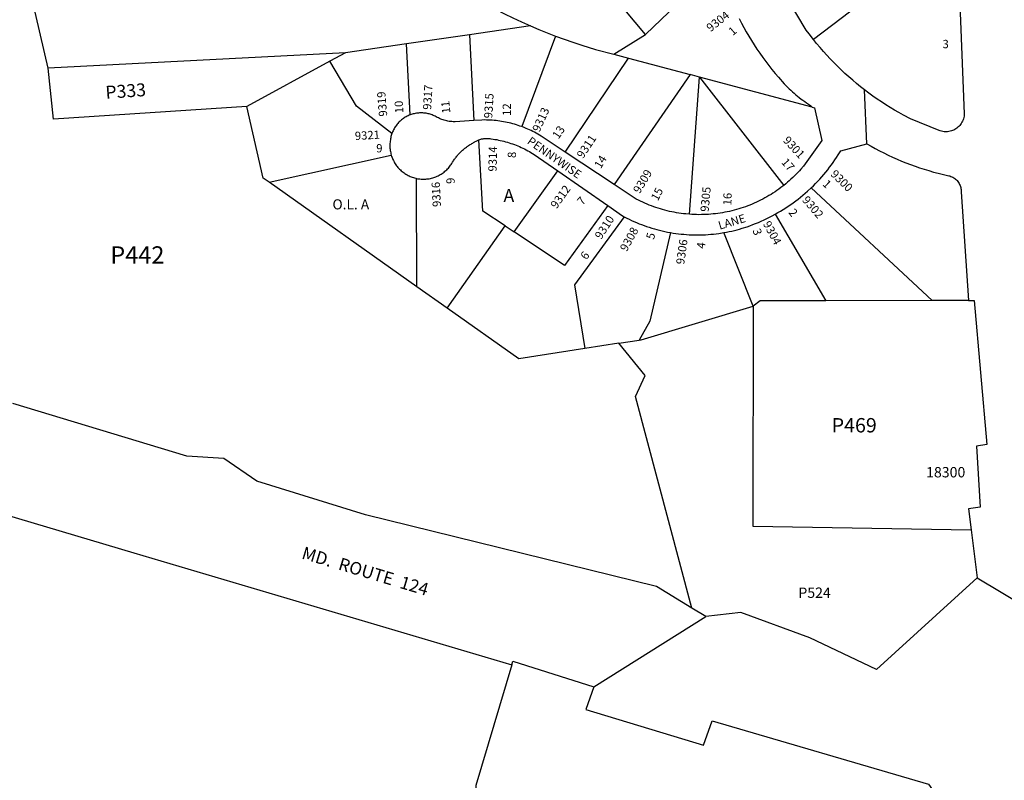
# Model space of a CAD drawing. Units: inches. Extents: x 1255752 to 1261874, y 541385 to 545487.
# Drawn here: x 1256502 to 1257852, y 543122 to 544165 of the extents above; entities that cross this region are included whole.
import ezdxf

# ---------------------------------------------------------------- set-up
doc = ezdxf.new("R2010")
doc.units = ezdxf.units.IN
doc.header["$MEASUREMENT"] = 0
for name, color, linetype in [('Addresses', 5, 'Continuous'), ('Lot-Block-Parcel Text', 6, 'Continuous'), ('Parcel Boundaries', 7, 'Continuous'), ('Street Names', 7, 'Continuous'), ('Street ROW', 5, 'Continuous')]:
    doc.layers.add(name, color=color, linetype=linetype)
doc.styles.add('Arial', font='txt')

msp = doc.modelspace()

# ---------------------------------------------------------------- linework, layer by layer
at = {"layer": 'Parcel Boundaries'}
for p, q in [((1257359.9, 544144.4), (1257242.1, 544284.1)), ((1256540.5, 544098.2), (1256505.4, 544251.5)), ((1257451.1, 544232), (1257359.9, 544144.4)), ((1257676.9, 544203.6), (1257590.1, 544137.4)), ((1257202, 544156.1), (1257118.4, 544144)), ((1257118.4, 544144), (1257032.1, 544131.4)), ((1257118.4, 544144), (1257124.3, 544026.3)), ((1257236.4, 544142.1), (1257190, 544017.9)), ((1257316.3, 544117.2), (1257359.9, 544144.4)), ((1257032.1, 544131.4), (1256948.2, 544119.2)), ((1257036.9, 544034), (1257032.1, 544131.4)), ((1256948.2, 544119.2), (1256540.5, 544098.2)), ((1256948.2, 544119.2), (1256926.7, 544107.5)), ((1257249.7, 543983), (1257336.3, 544111.8)), ((1257316.3, 544117.2), (1257336.3, 544111.8)), ((1257336.3, 544111.8), (1257420.9, 544089.2)), ((1256926.7, 544107.5), (1256812.9, 544045.5)), ((1257420.9, 544089.2), (1257316.8, 543938.5)), ((1257420.2, 543897.8), (1257433.8, 544085.8)), ((1257433.8, 544085.8), (1257420.9, 544089.2)), ((1257433.8, 544085.8), (1257549.5, 543937.4)), ((1257588.3, 544044.5), (1257433.8, 544085.8)), ((1256843.7, 543941.6), (1257011.2, 543978.7)), ((1257179.6, 543873.7), (1257239.5, 543957.2)), ((1257046, 543798.5), (1256843.7, 543941.6)), ((1257046, 543798.5), (1257045.7, 543946.9)), ((1257587, 543934.1), (1257753.1, 543779.6)), ((1257537.7, 543897.9), (1257607.2, 543779.3)), ((1257087.9, 543768.9), (1257167.3, 543881.9)), ((1257167.3, 543881.9), (1257179.6, 543873.7)), ((1257507.3, 543771.6), (1257467.3, 543872.6)), ((1257087.9, 543768.9), (1257046, 543798.5)), ((1257753.1, 543779.6), (1257607.2, 543779.3)), ((1257802.9, 543779.7), (1257753.1, 543779.6)), ((1257323.4, 543721), (1257276.4, 543713.7)), ((1257323.4, 543721), (1257351.1, 543725.3))]:
    msp.add_line(p, q, dxfattribs=at)
for points in [[(1257132.6, 544190.8), (1257143.8, 544184.6), (1257155.1, 544178.6), (1257166.5, 544172.7), (1257177.9, 544167.1), (1257189.5, 544161.7), (1257202, 544156.1)], [(1257202, 544156.1), (1257213.5, 544151.2), (1257236.4, 544142.1)], [(1257236.4, 544142.1), (1257248.3, 544137.7), (1257260.3, 544133.6), (1257272.4, 544129.6), (1257291.1, 544123.9), (1257316.3, 544117.2)], [(1256812.9, 544045.5), (1256547.8, 544028.4), (1256540.5, 544098.2)], [(1257011.9, 544008.4), (1256963.4, 544045.8), (1256926.7, 544107.5)], [(1256843.7, 543941.6), (1256835.6, 543947.3), (1256812.9, 544045.5)], [(1257167.3, 543881.9), (1257136.6, 543902.2), (1257131.2, 543999.8)], [(1257308.2, 543909.6), (1257248.8, 543827.7), (1257179.6, 543873.7)], [(1257330.7, 543894.3), (1257262.4, 543801), (1257276.4, 543713.7)], [(1257393.9, 543872.7), (1257365.9, 543751.4), (1257351.1, 543725.3)], [(1257607.2, 543779.3), (1257517, 543779), (1257507.3, 543771.6)], [(1257276.4, 543713.7), (1257185.9, 543699.5), (1257087.9, 543768.9)], [(1257351.1, 543725.3), (1257354, 543725.8), (1257507.3, 543771.6)], [(1257507.3, 543771.6), (1257507, 543470.1), (1257806.4, 543465.4)], [(1257423.4, 543357.9), (1257346.2, 543648.2), (1257359.3, 543676.8), (1257323.4, 543721)], [(1257176.3, 543280), (1257126.9, 543114.7), (1257114.6, 542905.4), (1257130.2, 542755.8), (1257059.7, 542551.4)]]:
    msp.add_lwpolyline(points, dxfattribs=at)
at = {"layer": 'Street ROW'}
for p, q in [((1257663.4, 543994.5), (1257660.3, 544068.3)), ((1257316.8, 543938.5), (1257249.7, 543983)), ((1257239.5, 543957.2), (1257308.2, 543909.6)), ((1257814.8, 543399.4), (1257974.3, 543303.7)), ((1257288.8, 543250.1), (1257442.6, 543346.2))]:
    msp.add_line(p, q, dxfattribs=at)
for points in [[(1257590.1, 544137.4), (1257584.2, 544145), (1257580.3, 544150.3), (1257499.4, 544286.3)], [(1257789.8, 544209.3), (1257796.8, 544035.5), (1257796.8, 544034), (1257796.6, 544032.2), (1257796.2, 544030.5), (1257795.8, 544028.8), (1257795.2, 544027.1), (1257794.5, 544025.5), (1257793.8, 544023.9), (1257792.9, 544022.4), (1257791.9, 544021), (1257790.8, 544019.6), (1257789.6, 544018.3), (1257788.3, 544017.1), (1257786.9, 544016), (1257785.5, 544015), (1257784, 544014.1), (1257782.4, 544013.2), (1257780.8, 544012.5), (1257779.2, 544012), (1257777.5, 544011.5), (1257775.7, 544011.2), (1257774, 544010.9), (1257772.2, 544010.8), (1257770.9, 544010.8), (1257769.2, 544010.9), (1257767.4, 544011.2), (1257765.7, 544011.5), (1257764, 544012), (1257762.4, 544012.6), (1257723.4, 544028.5), (1257713.4, 544033.7), (1257707.3, 544037.1), (1257701.2, 544040.6), (1257695.1, 544044.3), (1257689.2, 544048), (1257683.2, 544051.9), (1257677.4, 544055.8), (1257671.6, 544059.9), (1257665.9, 544064), (1257660.3, 544068.3), (1257654.7, 544072.6), (1257649.3, 544077.1), (1257643.9, 544081.6), (1257638.5, 544086.2), (1257633.3, 544090.9), (1257628.2, 544095.8), (1257623.1, 544100.7), (1257618.1, 544105.7), (1257613.2, 544110.7), (1257608.4, 544115.9), (1257603.7, 544121.1), (1257599.1, 544126.5), (1257594.5, 544131.9), (1257590.1, 544137.4)], [(1257488.1, 544166.2), (1257491.3, 544160), (1257494.6, 544153.9), (1257498, 544147.9), (1257501.5, 544141.9), (1257505.1, 544136), (1257508.8, 544130.1), (1257512.6, 544124.3), (1257516.5, 544118.6), (1257520.5, 544112.9), (1257524.6, 544107.3), (1257528.8, 544101.8), (1257533.1, 544096.4), (1257537.5, 544091), (1257542, 544085.7), (1257550.1, 544076.6), (1257552.2, 544074.3), (1257554.4, 544072.1), (1257556.6, 544069.9), (1257558.9, 544067.8), (1257561.2, 544065.7), (1257563.5, 544063.6), (1257565.8, 544061.6), (1257568.2, 544059.6), (1257570.7, 544057.7), (1257573.1, 544055.8), (1257575.6, 544054), (1257578.1, 544052.2), (1257580.7, 544050.4), (1257583.3, 544048.7), (1257585.9, 544047), (1257588.3, 544044.5)], [(1257588.3, 544044.5), (1257591.4, 544043.7), (1257601.5, 543998.8), (1257576.4, 543963.6), (1257573, 543959.7), (1257570.8, 543957.3), (1257568.6, 543954.9), (1257566.4, 543952.6), (1257564.1, 543950.3), (1257561.7, 543948.1), (1257559.3, 543945.8), (1257556.9, 543943.7), (1257554.5, 543941.6), (1257552, 543939.5), (1257549.5, 543937.4)], [(1257036.9, 544034), (1257035.5, 544033.5), (1257034.1, 544032.9), (1257032.8, 544032.2), (1257031.5, 544031.5), (1257030.2, 544030.8), (1257028.9, 544030), (1257027.7, 544029.2), (1257026.5, 544028.3), (1257025.3, 544027.4), (1257024.2, 544026.5), (1257023.1, 544025.5), (1257022, 544024.4), (1257021, 544023.4), (1257020, 544022.3), (1257019.1, 544021.2), (1257018.1, 544020), (1257017.3, 544018.8), (1257016.4, 544017.6), (1257015.6, 544016.3), (1257014.9, 544015), (1257014.2, 544013.7), (1257013.5, 544012.4), (1257012.9, 544011), (1257012.4, 544009.7), (1257011.9, 544008.4)], [(1257124.3, 544026.3), (1257098.8, 544024.7), (1257097.6, 544024.7), (1257095.9, 544024.7), (1257094.1, 544024.8), (1257092.4, 544025), (1257090.7, 544025.2), (1257088.9, 544025.5), (1257087.2, 544025.8), (1257085.5, 544026.2), (1257083.8, 544026.7), (1257082.2, 544027.2), (1257080.5, 544027.7), (1257078.9, 544028.4), (1257077.3, 544029.1), (1257075.7, 544029.8), (1257074.1, 544030.6), (1257072.7, 544031.4), (1257071.4, 544032.1), (1257070.1, 544032.7), (1257068.7, 544033.3), (1257067.3, 544033.9), (1257066, 544034.4), (1257064.5, 544034.9), (1257063.1, 544035.3), (1257061.7, 544035.7), (1257060.2, 544036), (1257058.8, 544036.2), (1257057.3, 544036.5), (1257055.8, 544036.6), (1257054.4, 544036.7), (1257052.9, 544036.8), (1257051.4, 544036.8), (1257049.9, 544036.7), (1257048.4, 544036.6), (1257047, 544036.5), (1257045.5, 544036.3), (1257044, 544036), (1257042.6, 544035.7), (1257041.1, 544035.4), (1257039.7, 544035), (1257038.3, 544034.5), (1257036.9, 544034)], [(1257190, 544017.9), (1257187.6, 544018.8), (1257185.2, 544019.6), (1257182.7, 544020.4), (1257180.2, 544021.2), (1257177.7, 544021.9), (1257175.2, 544022.5), (1257172.7, 544023.1), (1257170.2, 544023.7), (1257167.6, 544024.2), (1257165.1, 544024.7), (1257162.5, 544025.2), (1257160, 544025.5), (1257157.4, 544025.9), (1257154.8, 544026.2), (1257152.3, 544026.5), (1257149.7, 544026.7), (1257147.1, 544026.8), (1257144.5, 544027), (1257141.9, 544027), (1257139.3, 544027.1), (1257135.3, 544027), (1257124.3, 544026.3)], [(1257249.7, 543983), (1257216.5, 544005.1), (1257214.3, 544006.4), (1257212.1, 544007.7), (1257209.8, 544008.9), (1257207.5, 544010.2), (1257205.3, 544011.3), (1257202.9, 544012.5), (1257200.6, 544013.6), (1257198.2, 544014.6), (1257195.9, 544015.6), (1257193.5, 544016.6), (1257190, 544017.9)], [(1257011.9, 544008.4), (1257011.5, 544007), (1257011, 544005.6), (1257010.7, 544004.2), (1257010.4, 544002.7), (1257010.1, 544001.3), (1257009.9, 543999.8), (1257009.6, 543998.1), (1257009.4, 543996.5), (1257009.3, 543994.9), (1257009.2, 543993.3), (1257009.2, 543991.7), (1257009.3, 543990.1), (1257009.3, 543988.5), (1257009.5, 543986.9), (1257009.7, 543985.3), (1257010, 543983.7), (1257010.3, 543982.1), (1257010.6, 543980.6), (1257011.2, 543978.7)], [(1257045.7, 543946.9), (1257047.2, 543946.6), (1257048.8, 543946.4), (1257050.4, 543946.2), (1257052, 543946), (1257053.6, 543945.9), (1257055.2, 543945.9), (1257056.8, 543945.9), (1257058.4, 543946), (1257060, 543946.2), (1257061.6, 543946.4), (1257063.2, 543946.6), (1257064.8, 543946.9), (1257066.3, 543947.3), (1257067.9, 543947.7), (1257069.4, 543948.2), (1257070.9, 543948.7), (1257072.4, 543949.3), (1257073.9, 543949.9), (1257075.4, 543950.6), (1257076.8, 543951.3), (1257078.2, 543952.1), (1257079.6, 543952.9), (1257080.9, 543953.8), (1257082.2, 543954.7), (1257083.5, 543955.7), (1257084.8, 543956.7), (1257086, 543957.7), (1257087.1, 543958.8), (1257088.3, 543960), (1257089.4, 543961.1), (1257090.4, 543962.3), (1257091.4, 543963.6), (1257092.4, 543964.9), (1257093.3, 543966.2), (1257094.2, 543967.5), (1257095.3, 543969.4), (1257096.4, 543971.1), (1257097.1, 543972.1), (1257097.8, 543973.2), (1257098.6, 543974.3), (1257099.4, 543975.3), (1257100.2, 543976.3), (1257101, 543977.3), (1257101.8, 543978.3), (1257102.6, 543979.3), (1257103.5, 543980.3), (1257104.4, 543981.2), (1257105.3, 543982.2), (1257106.2, 543983.1), (1257107.1, 543984), (1257108.1, 543984.9), (1257109, 543985.7), (1257110, 543986.6), (1257111, 543987.4), (1257112, 543988.2), (1257113, 543989), (1257114.1, 543989.8), (1257115.1, 543990.6), (1257116.2, 543991.3), (1257117.2, 543992.1), (1257118.3, 543992.8), (1257119.4, 543993.5), (1257120.5, 543994.1), (1257121.6, 543994.8), (1257122.8, 543995.4), (1257123.9, 543996), (1257125.5, 543996.9), (1257126.4, 543997.5), (1257127.4, 543998), (1257128.3, 543998.5), (1257129.2, 543999), (1257130.2, 543999.4), (1257131.2, 543999.8)], [(1257131.2, 543999.8), (1257132.8, 544000.4), (1257133.8, 544000.7), (1257134.9, 544001), (1257135.9, 544001.2), (1257137, 544001.4), (1257138, 544001.5), (1257139.1, 544001.7), (1257140.1, 544001.8), (1257141.2, 544001.8), (1257142.2, 544001.8), (1257143.3, 544001.8), (1257144.4, 544001.7), (1257145.4, 544001.6), (1257146.5, 544001.5), (1257147.5, 544001.3), (1257150.7, 544000.9), (1257153.2, 544000.5), (1257155.7, 544000.1), (1257158.2, 543999.6), (1257160.6, 543999), (1257163.1, 543998.5), (1257165.5, 543997.9), (1257168, 543997.2), (1257170.4, 543996.5), (1257172.8, 543995.8), (1257175.2, 543995), (1257177.6, 543994.2), (1257180, 543993.3), (1257182.3, 543992.4), (1257184.7, 543991.5), (1257187, 543990.5), (1257189.3, 543989.4), (1257191.6, 543988.4), (1257193.8, 543987.3), (1257196.1, 543986.1), (1257198.3, 543984.9), (1257200.5, 543983.7), (1257202.7, 543982.5), (1257204.9, 543981.2), (1257207, 543979.8), (1257239.5, 543957.2)], [(1257587, 543934.1), (1257590, 543937), (1257593, 543940), (1257595.9, 543943), (1257598.7, 543946.1), (1257601.5, 543949.2), (1257604.3, 543952.4), (1257606.9, 543955.6), (1257609.6, 543958.9), (1257612.1, 543962.2), (1257614.7, 543965.5), (1257617.1, 543968.9), (1257619.5, 543972.3), (1257621.8, 543975.8), (1257624.1, 543979.3), (1257627.5, 543984.7), (1257663.4, 543994.5), (1257669.1, 543991.1), (1257674.9, 543987.9), (1257680.8, 543984.8), (1257686.7, 543981.8), (1257692.7, 543978.9), (1257698.7, 543976.1), (1257704.7, 543973.4), (1257710.8, 543970.8), (1257717, 543968.3), (1257723.2, 543966), (1257729.4, 543963.7), (1257735.7, 543961.5), (1257742, 543959.5), (1257748.4, 543957.6), (1257754.7, 543955.7), (1257761.2, 543954), (1257773.9, 543950.9), (1257775.6, 543950.7), (1257777.1, 543950.3), (1257778.5, 543949.8), (1257779.9, 543949.2), (1257781.3, 543948.5), (1257782.6, 543947.8), (1257783.8, 543946.9), (1257785, 543946), (1257786.1, 543945), (1257787.2, 543943.9), (1257788.1, 543942.7), (1257789, 543941.5), (1257789.8, 543940.2), (1257790.5, 543938.8), (1257791.1, 543937.4), (1257791.6, 543936), (1257792, 543934.6), (1257792.3, 543933.1), (1257792.5, 543931.6), (1257792.6, 543930.1), (1257792.6, 543928.5), (1257802.9, 543779.7)], [(1257011.2, 543978.7), (1257011.6, 543977.2), (1257012.2, 543975.7), (1257012.8, 543974.2), (1257013.4, 543972.7), (1257014.1, 543971.3), (1257014.9, 543969.8), (1257015.6, 543968.5), (1257016.5, 543967.1), (1257017.4, 543965.7), (1257018.3, 543964.4), (1257019.3, 543963.2), (1257020.3, 543961.9), (1257021.4, 543960.7), (1257022.5, 543959.6), (1257023.6, 543958.5), (1257024.8, 543957.4), (1257026, 543956.3), (1257027.3, 543955.3), (1257028.6, 543954.4), (1257029.9, 543953.5), (1257031.3, 543952.6), (1257032.7, 543951.8), (1257034.1, 543951.1), (1257035.5, 543950.3), (1257037, 543949.7), (1257038.5, 543949.1), (1257040, 543948.5), (1257041.5, 543948), (1257043, 543947.6), (1257044.6, 543947.2), (1257045.7, 543946.9)], [(1257420.2, 543897.8), (1257415.2, 543898.2), (1257412, 543898.5), (1257408.7, 543899), (1257405.5, 543899.4), (1257402.3, 543899.9), (1257399.1, 543900.5), (1257395.9, 543901.2), (1257392.8, 543901.8), (1257389.6, 543902.6), (1257386.5, 543903.4), (1257383.3, 543904.2), (1257380.2, 543905.1), (1257377.1, 543906.1), (1257374, 543907.1), (1257371, 543908.2), (1257367.9, 543909.3), (1257364.9, 543910.5), (1257361.9, 543911.7), (1257358.9, 543913), (1257355.9, 543914.3), (1257353, 543915.7), (1257350.1, 543917.2), (1257347.2, 543918.7), (1257344.4, 543920.2), (1257316.8, 543938.5)], [(1257549.5, 543937.4), (1257545.3, 543934.3), (1257542.7, 543932.3), (1257540, 543930.5), (1257537.4, 543928.6), (1257534.6, 543926.9), (1257531.9, 543925.1), (1257529.1, 543923.4), (1257526.3, 543921.8), (1257523.5, 543920.2), (1257520.6, 543918.7), (1257517.7, 543917.2), (1257514.8, 543915.7), (1257511.9, 543914.4), (1257508.9, 543913), (1257505.9, 543911.7), (1257502.9, 543910.5), (1257499.9, 543909.3), (1257496.8, 543908.2), (1257493.8, 543907.1), (1257490.7, 543906.1), (1257487.6, 543905.2), (1257484.5, 543904.2), (1257481.3, 543903.4), (1257478.2, 543902.6), (1257475, 543901.8), (1257471.9, 543901.2), (1257468.7, 543900.5), (1257465.5, 543899.9), (1257462.3, 543899.4), (1257459.1, 543899), (1257455.8, 543898.5), (1257452.6, 543898.2), (1257449.4, 543897.9), (1257446.1, 543897.7), (1257442.9, 543897.5), (1257439.6, 543897.3), (1257436.4, 543897.3), (1257433.1, 543897.2), (1257429.9, 543897.3), (1257426.6, 543897.4), (1257423.4, 543897.5), (1257420.2, 543897.8)], [(1257537.7, 543897.9), (1257541.4, 543900), (1257545, 543902.1), (1257548.6, 543904.3), (1257552.1, 543906.5), (1257555.6, 543908.9), (1257559, 543911.2), (1257562.4, 543913.7), (1257565.8, 543916.1), (1257569.1, 543918.7), (1257572.4, 543921.3), (1257575.6, 543924), (1257578.8, 543926.7), (1257581.9, 543929.4), (1257587, 543934.1)], [(1257308.2, 543909.6), (1257328.2, 543895.6), (1257330.7, 543894.3)], [(1257467.3, 543872.6), (1257470.9, 543873.3), (1257474.5, 543874), (1257478.1, 543874.8), (1257481.7, 543875.7), (1257485.3, 543876.6), (1257488.9, 543877.6), (1257492.4, 543878.6), (1257499, 543880.7), (1257502.9, 543882.1), (1257506.8, 543883.6), (1257510.7, 543885.1), (1257514.6, 543886.7), (1257518.4, 543888.3), (1257522.3, 543890.1), (1257526, 543891.9), (1257529.8, 543893.7), (1257533.5, 543895.6), (1257537.7, 543897.9)], [(1257330.7, 543894.3), (1257334, 543892.6), (1257337.3, 543891), (1257340.7, 543889.4), (1257344, 543887.8), (1257347.4, 543886.3), (1257350.9, 543884.9), (1257354.3, 543883.6), (1257357.8, 543882.3), (1257361.3, 543881), (1257364.8, 543879.9), (1257368.4, 543878.7), (1257372, 543877.7), (1257375.5, 543876.7), (1257379.1, 543875.8), (1257382.7, 543874.9), (1257386.4, 543874.1), (1257390, 543873.4), (1257393.9, 543872.7)], [(1257393.9, 543872.7), (1257397.5, 543872.1), (1257401.2, 543871.5), (1257404.9, 543871), (1257408.6, 543870.6), (1257412.3, 543870.3), (1257416, 543870), (1257419.7, 543869.7), (1257423.4, 543869.6), (1257427.1, 543869.5), (1257430.8, 543869.5), (1257434.6, 543869.5), (1257438.3, 543869.6), (1257442, 543869.8), (1257445.7, 543870), (1257449.4, 543870.3), (1257453.1, 543870.7), (1257456.8, 543871.1), (1257460.5, 543871.6), (1257467.3, 543872.6)], [(1257802.9, 543779.7), (1257810.3, 543779.8), (1257827.7, 543582.3), (1257813.8, 543579.8), (1257818.6, 543496.3), (1257802.8, 543494), (1257806.4, 543465.4)], [(1257423.4, 543357.9), (1257374.8, 543387.4), (1256975.8, 543485.7), (1256826.9, 543531.7), (1256781.3, 543563), (1256730.6, 543566.3), (1256492.2, 543638.3)], [(1256379.8, 543516.4), (1256658.1, 543433.8), (1257176.3, 543280)], [(1257806.4, 543465.4), (1257814.8, 543399.4), (1257676.4, 543273.7), (1257585, 543317.2), (1257490.3, 543352), (1257442.6, 543346.2), (1257423.4, 543357.9)], [(1257176.3, 543280), (1257177.9, 543285.2), (1257288.8, 543250.1), (1257277.8, 543219.1), (1257439.5, 543169.9), (1257451.3, 543203.5), (1257748.1, 543116.5), (1257836.2, 542991.5), (1257832.1, 542756.9), (1257846.7, 542746), (1257787, 542534), (1257825.6, 542138.5), (1257824.8, 542080.4), (1257799.2, 541950.8)]]:
    msp.add_lwpolyline(points, dxfattribs=at)

# ---------------------------------------------------------------- texts
at = {"layer": 'Addresses', "color": 18, "true_color": 0x000000, "style": 'Arial'}
for s, rotation, p in [('9304', 38.2543, (1257449, 544147.3)), ('9317', 86.6338, (1257065.8, 544040.7)), ('9319', 94.952, (1257005.7, 544032.3)), ('9315', 86.6979, (1257149.6, 544029)), ('9313', 65.7256, (1257214.3, 544009.6)), ('9321', 3.3016, (1256961.5, 543999.5)), ('9311', 56.3101, (1257274, 543973.3)), ('9301', -47.2566, (1257547.6, 543998.4)), ('9314', 88.701, (1257155.5, 543956.3)), ('9309', 58.8914, (1257351.7, 543925.3)), ('9300', -44.4839, (1257612.7, 543951.8)), ('9316', 92.7784, (1257079.3, 543908.1)), ('9312', 54.5827, (1257237.8, 543904.5)), ('9305', 84.8055, (1257446.3, 543900.7)), ('9302', -49.1084, (1257573.8, 543916.8)), ('9310', 57.0508, (1257298.9, 543862.5)), ('9304', -61.7482, (1257520.5, 543884.8)), ('9308', 61.1443, (1257334, 543845.9)), ('9306', 82.031, (1257412.8, 543828.5))]:
    msp.add_text(s, height=11.36, rotation=rotation, dxfattribs=at).set_placement(p)
msp.add_text('18300', height=14.2, dxfattribs=at).set_placement((1257744.6, 543537.1))
at = {"layer": 'Lot-Block-Parcel Text', "color": 14, "true_color": 0xa80000, "style": 'Arial'}
for s, height, rotation, p in [('1', 11.4, 41.2985, (1257479.6, 544142)), ('P333', 17.75, 4.2615, (1256619.8, 544055.9)), ('10', 11.36, 93.0849, (1257027.8, 544036.6)), ('11', 11.36, 95.6488, (1257092.3, 544036.6)), ('12', 11.36, 89.9392, (1257175.2, 544032.7)), ('13', 11.36, 56.118, (1257240.4, 544000)), ('8', 11.4, 88.5638, (1257182.1, 543974.8)), ('14', 11.36, 59.2199, (1257298.4, 543959.4)), ('17', 11.36, -49.0487, (1257545.3, 543968.7)), ('9', 11.4, 92.9454, (1257098.3, 543939.7)), ('1', 11.4, -43.5139, (1257601.8, 543938.2)), ('7', 11.4, 48.6089, (1257273.4, 543909.1)), ('15', 11.36, 62.3636, (1257376.6, 543915.2)), ('16', 11.36, 88.0026, (1257477.5, 543909.8)), ('2', 11.4, -51.9903, (1257555.2, 543900)), ('5', 11.4, 74.3404, (1257371.2, 543862.4)), ('3', 11.4, -71.3595, (1257506.4, 543876)), ('4', 11.4, 82.9245, (1257441.1, 543850.1)), ('6', 11.4, 53.4769, (1257278.6, 543834.5))]:
    msp.add_text(s, height=height, rotation=rotation, dxfattribs=at).set_placement(p)
for s, height, p in [('3', 11.4, (1257767.1, 544125.5)), ('9', 11.4, (1256990.5, 543982.6)), ('A', 17.8, (1257165, 543914.6)), ('O.L. A', 13.81, (1256930.5, 543904.5)), ('P442', 23.67, (1256625.8, 543830.2)), ('P469', 19.72, (1257615.1, 543598.7)), ('P524', 14.2, (1257569.4, 543371.9))]:
    msp.add_text(s, height=height, dxfattribs=at).set_placement(p)
at = {"layer": 'Street Names', "color": 18, "true_color": 0x000000, "style": 'Arial'}
for s, height, rotation, p in [('PENNYWISE', 11.36, -35.1294, (1257196.5, 543995.6)), ('LANE', 11.36, 16.5964, (1257461.5, 543876.6)), ('MD.  ROUTE  124', 17.257, -16.6887, (1256887.1, 543426.1))]:
    msp.add_text(s, height=height, rotation=rotation, dxfattribs=at).set_placement(p)

doc.saveas('drawing.dxf')
